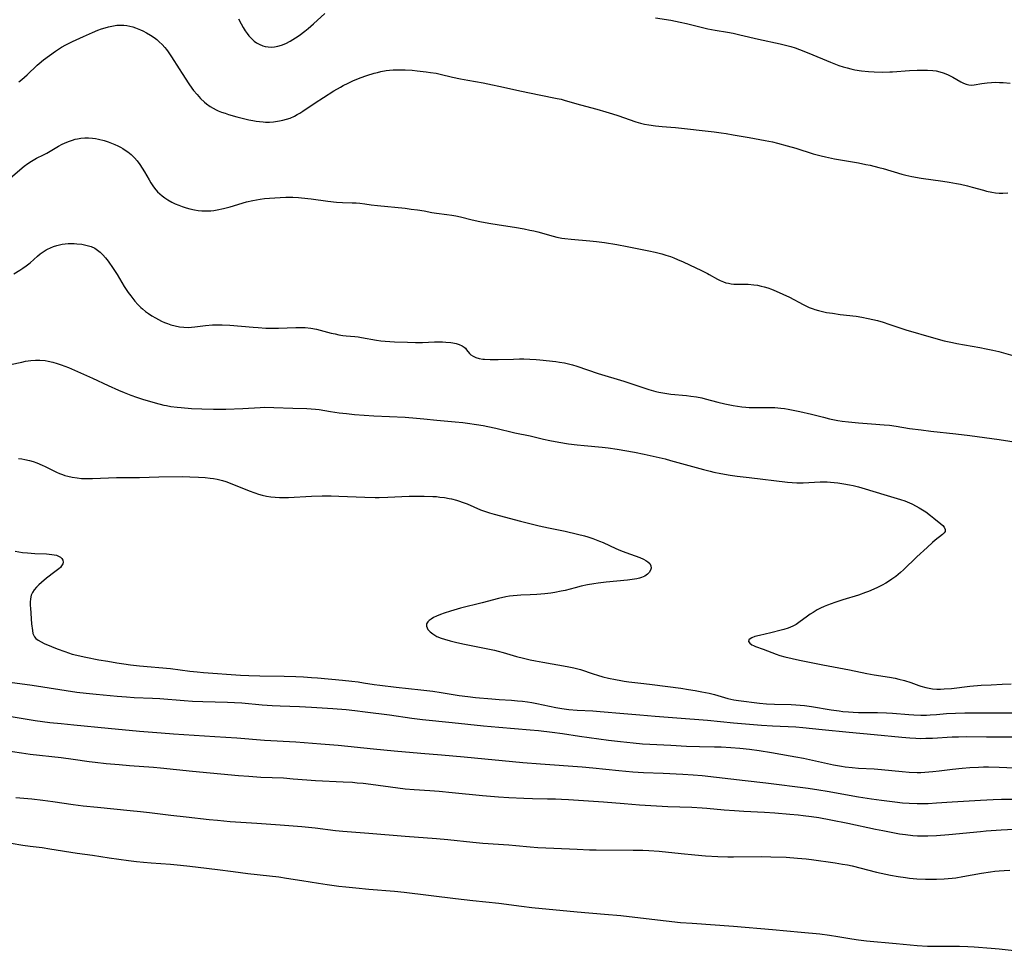
# Model space of a CAD drawing. Units: inches. Extents: x 2042843 to 2048316, y 253306 to 258753.
# Drawn here: x 2045308 to 2045497, y 253634 to 253813 of the extents above; entities that cross this region are included whole.
import ezdxf

# ---------------------------------------------------------------- set-up
doc = ezdxf.new("R2010")
doc.units = ezdxf.units.IN
doc.header["$MEASUREMENT"] = 0
doc.layers.add('c_16_T12S_R18E', color=228, linetype='Continuous')

msp = doc.modelspace()

# ---------------------------------------------------------------- linework, layer by layer
at = {"layer": 'c_16_T12S_R18E'}
for points in [[(2045350.42, 253813.45, 1056), (2045350.91, 253812.47, 1056), (2045351.29, 253811.8, 1056), (2045351.69, 253811.15, 1056), (2045352.06, 253810.62, 1056), (2045352.41, 253810.18, 1056), (2045352.78, 253809.78, 1056), (2045353.44, 253809.19, 1056), (2045353.9, 253808.86, 1056), (2045354.39, 253808.58, 1056), (2045355.12, 253808.28, 1056), (2045355.56, 253808.16, 1056), (2045356.14, 253808.07, 1056), (2045356.74, 253808.05, 1056), (2045357.34, 253808.1, 1056), (2045357.94, 253808.21, 1056), (2045358.66, 253808.42, 1056), (2045359.49, 253808.75, 1056), (2045360.31, 253809.17, 1056), (2045360.82, 253809.47, 1056), (2045361.33, 253809.79, 1056), (2045362.07, 253810.29, 1056), (2045363.17, 253811.1, 1056), (2045363.82, 253811.62, 1056), (2045364.84, 253812.51, 1056), (2045367.02, 253814.48, 1056)], [(2045308.25, 253801.35, 1058), (2045308.83, 253801.82, 1058), (2045309.84, 253802.71, 1058), (2045311.77, 253804.56, 1058), (2045312.18, 253804.91, 1058), (2045312.99, 253805.58, 1058), (2045314.12, 253806.43, 1058), (2045315.31, 253807.25, 1058), (2045316.47, 253807.99, 1058), (2045317.29, 253808.45, 1058), (2045318.59, 253809.11, 1058), (2045320.68, 253810.09, 1058), (2045322.43, 253810.86, 1058), (2045323.45, 253811.27, 1058), (2045324.13, 253811.52, 1058), (2045324.82, 253811.75, 1058), (2045325.5, 253811.94, 1058), (2045326.11, 253812.08, 1058), (2045326.73, 253812.19, 1058), (2045327.08, 253812.23, 1058), (2045327.74, 253812.27, 1058), (2045328.4, 253812.26, 1058), (2045328.99, 253812.19, 1058), (2045329.58, 253812.07, 1058), (2045330.13, 253811.93, 1058), (2045330.67, 253811.75, 1058), (2045331.64, 253811.36, 1058), (2045332.06, 253811.16, 1058), (2045332.79, 253810.78, 1058), (2045333.5, 253810.35, 1058), (2045334.22, 253809.87, 1058), (2045334.73, 253809.48, 1058), (2045335.22, 253809.07, 1058), (2045335.78, 253808.53, 1058), (2045336.3, 253807.95, 1058), (2045336.63, 253807.54, 1058), (2045336.95, 253807.1, 1058), (2045337.57, 253806.17, 1058), (2045339.01, 253803.83, 1058), (2045339.58, 253802.95, 1058), (2045340.9, 253800.96, 1058), (2045341.47, 253800.17, 1058), (2045341.8, 253799.72, 1058), (2045342.47, 253798.91, 1058), (2045343.15, 253798.18, 1058), (2045343.9, 253797.47, 1058), (2045344.31, 253797.13, 1058), (2045345.01, 253796.62, 1058), (2045345.55, 253796.29, 1058), (2045346.12, 253796, 1058), (2045346.55, 253795.81, 1058), (2045347.17, 253795.56, 1058), (2045347.84, 253795.33, 1058), (2045348.52, 253795.12, 1058), (2045350.07, 253794.67, 1058), (2045351.65, 253794.26, 1058), (2045352.4, 253794.09, 1058), (2045353.17, 253793.93, 1058), (2045353.82, 253793.82, 1058), (2045354.47, 253793.73, 1058), (2045355.13, 253793.67, 1058), (2045355.63, 253793.64, 1058), (2045356.39, 253793.65, 1058), (2045357.15, 253793.7, 1058), (2045357.91, 253793.79, 1058), (2045358.32, 253793.86, 1058), (2045358.95, 253794, 1058), (2045359.64, 253794.19, 1058), (2045360.32, 253794.42, 1058), (2045361.15, 253794.79, 1058), (2045361.69, 253795.07, 1058), (2045362.21, 253795.38, 1058), (2045362.78, 253795.74, 1058), (2045365.12, 253797.33, 1058), (2045366.73, 253798.38, 1058), (2045368.7, 253799.61, 1058), (2045369.97, 253800.35, 1058), (2045370.49, 253800.63, 1058), (2045371.45, 253801.11, 1058), (2045372.35, 253801.53, 1058), (2045373.76, 253802.12, 1058), (2045375.08, 253802.6, 1058), (2045376.45, 253803.02, 1058), (2045377.08, 253803.18, 1058), (2045377.72, 253803.33, 1058), (2045378.74, 253803.52, 1058), (2045379.43, 253803.61, 1058), (2045380.09, 253803.66, 1058), (2045381.1, 253803.7, 1058), (2045382.39, 253803.67, 1058), (2045383.74, 253803.58, 1058), (2045384.74, 253803.48, 1058), (2045386.46, 253803.28, 1058), (2045387.25, 253803.18, 1058), (2045388.34, 253803, 1058), (2045389.15, 253802.83, 1058), (2045391.48, 253802.28, 1058), (2045393.05, 253801.93, 1058), (2045394.44, 253801.66, 1058), (2045397.4, 253801.16, 1058), (2045399.15, 253800.82, 1058), (2045400.39, 253800.56, 1058), (2045404.75, 253799.58, 1058), (2045408.14, 253798.87, 1058), (2045411.56, 253798.19, 1058), (2045412.34, 253798.01, 1058), (2045413.11, 253797.8, 1058), (2045416.07, 253796.94, 1058), (2045419.22, 253796.1, 1058), (2045420.94, 253795.61, 1058), (2045422.2, 253795.23, 1058), (2045423.22, 253794.89, 1058), (2045426.71, 253793.7, 1058), (2045427.57, 253793.45, 1058), (2045428.37, 253793.25, 1058), (2045429.17, 253793.09, 1058), (2045430.44, 253792.9, 1058), (2045431.71, 253792.79, 1058), (2045433.4, 253792.66, 1058), (2045434.31, 253792.57, 1058), (2045441.72, 253791.74, 1058), (2045443.09, 253791.57, 1058), (2045444.05, 253791.44, 1058), (2045445.39, 253791.22, 1058), (2045448.45, 253790.65, 1058), (2045451.5, 253790.12, 1058), (2045452.91, 253789.82, 1058), (2045453.88, 253789.59, 1058), (2045455.73, 253789.11, 1058), (2045457.36, 253788.64, 1058), (2045460.73, 253787.57, 1058), (2045462.25, 253787.15, 1058), (2045463.06, 253786.95, 1058), (2045464.82, 253786.6, 1058), (2045469.39, 253785.82, 1058), (2045470.85, 253785.52, 1058), (2045471.66, 253785.34, 1058), (2045473.32, 253784.93, 1058), (2045474.17, 253784.7, 1058), (2045477.75, 253783.63, 1058), (2045478.48, 253783.44, 1058), (2045479.63, 253783.19, 1058), (2045481.44, 253782.86, 1058), (2045485.63, 253782.3, 1058), (2045486.81, 253782.13, 1058), (2045488.24, 253781.87, 1058), (2045488.97, 253781.73, 1058), (2045490.34, 253781.41, 1058), (2045491.24, 253781.17, 1058), (2045493.38, 253780.57, 1058), (2045494, 253780.4, 1058), (2045495.02, 253780.17, 1058), (2045495.72, 253780.05, 1058), (2045496.43, 253779.99, 1058), (2045497.15, 253779.98, 1058), (2045498.09, 253780.05, 1058)], [(2045430.44, 253813.68, 1056), (2045433.39, 253813.19, 1056), (2045435.21, 253812.83, 1056), (2045436.38, 253812.56, 1056), (2045439.45, 253811.8, 1056), (2045440.51, 253811.57, 1056), (2045441.9, 253811.29, 1056), (2045444.28, 253810.89, 1056), (2045445.37, 253810.68, 1056), (2045446.66, 253810.4, 1056), (2045450.2, 253809.55, 1056), (2045454.38, 253808.68, 1056), (2045455.67, 253808.36, 1056), (2045456.4, 253808.15, 1056), (2045457.29, 253807.87, 1056), (2045458.11, 253807.58, 1056), (2045459.89, 253806.89, 1056), (2045464.06, 253805.15, 1056), (2045465.66, 253804.53, 1056), (2045466.5, 253804.25, 1056), (2045467.23, 253804.03, 1056), (2045467.97, 253803.85, 1056), (2045468.71, 253803.69, 1056), (2045469.99, 253803.48, 1056), (2045471.32, 253803.34, 1056), (2045472.42, 253803.27, 1056), (2045473.95, 253803.23, 1056), (2045475.4, 253803.26, 1056), (2045475.97, 253803.29, 1056), (2045479.21, 253803.53, 1056), (2045480.69, 253803.59, 1056), (2045482.05, 253803.61, 1056), (2045482.69, 253803.6, 1056), (2045483.71, 253803.53, 1056), (2045484.3, 253803.45, 1056), (2045485, 253803.3, 1056), (2045485.69, 253803.09, 1056), (2045486.52, 253802.77, 1056), (2045487.13, 253802.48, 1056), (2045487.51, 253802.28, 1056), (2045489.08, 253801.38, 1056), (2045489.58, 253801.11, 1056), (2045490.07, 253800.91, 1056), (2045490.58, 253800.78, 1056), (2045491.08, 253800.75, 1056), (2045491.61, 253800.8, 1056), (2045493.08, 253801.05, 1056), (2045494.1, 253801.2, 1056), (2045494.94, 253801.25, 1056), (2045495.8, 253801.27, 1056), (2045496.45, 253801.26, 1056), (2045497.17, 253801.22, 1056), (2045498.5, 253801.1, 1056)], [(2045306.69, 253782.96, 1060), (2045309.31, 253785.16, 1060), (2045309.99, 253785.68, 1060), (2045310.7, 253786.15, 1060), (2045311.01, 253786.33, 1060), (2045311.66, 253786.69, 1060), (2045312.98, 253787.35, 1060), (2045313.64, 253787.7, 1060), (2045315.88, 253789, 1060), (2045316.59, 253789.39, 1060), (2045317.49, 253789.8, 1060), (2045318.01, 253790, 1060), (2045318.54, 253790.18, 1060), (2045319.07, 253790.34, 1060), (2045319.54, 253790.45, 1060), (2045320.19, 253790.55, 1060), (2045320.9, 253790.62, 1060), (2045321.62, 253790.63, 1060), (2045322.38, 253790.58, 1060), (2045323, 253790.49, 1060), (2045323.57, 253790.37, 1060), (2045324.62, 253790.08, 1060), (2045325.43, 253789.82, 1060), (2045326.05, 253789.59, 1060), (2045326.68, 253789.34, 1060), (2045327.29, 253789.06, 1060), (2045327.76, 253788.82, 1060), (2045328.22, 253788.57, 1060), (2045328.7, 253788.27, 1060), (2045329.16, 253787.95, 1060), (2045329.84, 253787.4, 1060), (2045330.48, 253786.8, 1060), (2045331, 253786.19, 1060), (2045331.5, 253785.52, 1060), (2045331.96, 253784.81, 1060), (2045332.39, 253784.1, 1060), (2045333.27, 253782.54, 1060), (2045333.61, 253781.98, 1060), (2045333.97, 253781.43, 1060), (2045334.31, 253780.97, 1060), (2045334.9, 253780.28, 1060), (2045335.32, 253779.87, 1060), (2045335.77, 253779.5, 1060), (2045336.3, 253779.1, 1060), (2045336.86, 253778.73, 1060), (2045337.63, 253778.29, 1060), (2045338.29, 253777.97, 1060), (2045338.96, 253777.68, 1060), (2045339.64, 253777.42, 1060), (2045340.39, 253777.17, 1060), (2045341.11, 253776.96, 1060), (2045341.99, 253776.77, 1060), (2045342.69, 253776.65, 1060), (2045343.39, 253776.59, 1060), (2045343.96, 253776.58, 1060), (2045344.53, 253776.59, 1060), (2045345.08, 253776.63, 1060), (2045345.71, 253776.7, 1060), (2045346.34, 253776.8, 1060), (2045347.57, 253777.05, 1060), (2045348.84, 253777.37, 1060), (2045351.97, 253778.31, 1060), (2045353.16, 253778.59, 1060), (2045354.57, 253778.84, 1060), (2045355.43, 253778.95, 1060), (2045356.4, 253779.06, 1060), (2045357.38, 253779.13, 1060), (2045358.41, 253779.19, 1060), (2045359.53, 253779.22, 1060), (2045360.83, 253779.21, 1060), (2045361.96, 253779.16, 1060), (2045362.52, 253779.12, 1060), (2045364.39, 253778.93, 1060), (2045367.56, 253778.48, 1060), (2045369.25, 253778.28, 1060), (2045370.38, 253778.2, 1060), (2045372.23, 253778.16, 1060), (2045373.03, 253778.13, 1060), (2045373.69, 253778.07, 1060), (2045374.7, 253777.95, 1060), (2045375.87, 253777.78, 1060), (2045377.12, 253777.62, 1060), (2045382.4, 253777.09, 1060), (2045383.55, 253776.95, 1060), (2045384.78, 253776.79, 1060), (2045386.03, 253776.59, 1060), (2045387.5, 253776.31, 1060), (2045388.45, 253776.15, 1060), (2045390.41, 253775.92, 1060), (2045391.37, 253775.79, 1060), (2045392.16, 253775.64, 1060), (2045393.01, 253775.45, 1060), (2045395.3, 253774.9, 1060), (2045396.73, 253774.57, 1060), (2045398.47, 253774.23, 1060), (2045400.43, 253773.89, 1060), (2045403.39, 253773.46, 1060), (2045405.23, 253773.15, 1060), (2045406.36, 253772.92, 1060), (2045407.13, 253772.74, 1060), (2045407.88, 253772.55, 1060), (2045410.83, 253771.74, 1060), (2045411.55, 253771.56, 1060), (2045412.49, 253771.37, 1060), (2045413.04, 253771.29, 1060), (2045414.24, 253771.14, 1060), (2045417.84, 253770.85, 1060), (2045419.14, 253770.72, 1060), (2045420.68, 253770.51, 1060), (2045423.03, 253770.12, 1060), (2045425, 253769.75, 1060), (2045429.18, 253768.9, 1060), (2045430.39, 253768.64, 1060), (2045431.64, 253768.33, 1060), (2045432.42, 253768.1, 1060), (2045433.32, 253767.81, 1060), (2045434, 253767.56, 1060), (2045434.67, 253767.29, 1060), (2045435.79, 253766.79, 1060), (2045437, 253766.23, 1060), (2045439.29, 253765.14, 1060), (2045440.45, 253764.56, 1060), (2045440.78, 253764.38, 1060), (2045442.35, 253763.47, 1060), (2045442.85, 253763.22, 1060), (2045443.49, 253762.96, 1060), (2045443.96, 253762.81, 1060), (2045444.44, 253762.69, 1060), (2045444.95, 253762.59, 1060), (2045445.48, 253762.53, 1060), (2045446.38, 253762.5, 1060), (2045448.24, 253762.5, 1060), (2045449.31, 253762.42, 1060), (2045450.04, 253762.31, 1060), (2045450.76, 253762.17, 1060), (2045451.3, 253762.03, 1060), (2045452.02, 253761.81, 1060), (2045452.75, 253761.56, 1060), (2045453.61, 253761.21, 1060), (2045454.92, 253760.63, 1060), (2045456.17, 253760.01, 1060), (2045458.8, 253758.64, 1060), (2045459.98, 253758.08, 1060), (2045460.69, 253757.79, 1060), (2045461.01, 253757.68, 1060), (2045461.75, 253757.46, 1060), (2045462.52, 253757.28, 1060), (2045463.29, 253757.12, 1060), (2045464.4, 253756.93, 1060), (2045465.89, 253756.73, 1060), (2045468.97, 253756.4, 1060), (2045470.06, 253756.22, 1060), (2045471.3, 253755.96, 1060), (2045473.06, 253755.53, 1060), (2045474.14, 253755.23, 1060), (2045475.27, 253754.88, 1060), (2045477.36, 253754.14, 1060), (2045478.48, 253753.78, 1060), (2045483.84, 253752.21, 1060), (2045485.86, 253751.68, 1060), (2045487.44, 253751.31, 1060), (2045488.31, 253751.14, 1060), (2045492.68, 253750.36, 1060), (2045493.91, 253750.13, 1060), (2045495.23, 253749.86, 1060), (2045496.33, 253749.6, 1060), (2045499.01, 253748.84, 1060)], [(2045307.29, 253764.52, 1062), (2045308.44, 253765.2, 1062), (2045309.05, 253765.6, 1062), (2045309.64, 253766.02, 1062), (2045310.43, 253766.64, 1062), (2045311.83, 253767.88, 1062), (2045312.35, 253768.32, 1062), (2045312.9, 253768.73, 1062), (2045313.49, 253769.1, 1062), (2045313.76, 253769.25, 1062), (2045314.33, 253769.53, 1062), (2045314.93, 253769.76, 1062), (2045315.53, 253769.96, 1062), (2045316.04, 253770.09, 1062), (2045316.56, 253770.19, 1062), (2045317.15, 253770.27, 1062), (2045317.74, 253770.31, 1062), (2045318.34, 253770.32, 1062), (2045318.87, 253770.31, 1062), (2045319.41, 253770.27, 1062), (2045320.33, 253770.18, 1062), (2045321.14, 253770.03, 1062), (2045321.64, 253769.91, 1062), (2045322.12, 253769.74, 1062), (2045322.82, 253769.42, 1062), (2045323.35, 253769.08, 1062), (2045323.85, 253768.7, 1062), (2045324.38, 253768.18, 1062), (2045324.89, 253767.6, 1062), (2045325.38, 253766.97, 1062), (2045326.39, 253765.52, 1062), (2045327.11, 253764.39, 1062), (2045328.5, 253762.09, 1062), (2045328.86, 253761.52, 1062), (2045329.23, 253760.96, 1062), (2045329.73, 253760.27, 1062), (2045330.12, 253759.75, 1062), (2045330.53, 253759.25, 1062), (2045331.08, 253758.64, 1062), (2045331.66, 253758.07, 1062), (2045331.99, 253757.77, 1062), (2045332.57, 253757.31, 1062), (2045333.16, 253756.88, 1062), (2045333.77, 253756.48, 1062), (2045334.46, 253756.07, 1062), (2045335.04, 253755.75, 1062), (2045335.64, 253755.45, 1062), (2045336.21, 253755.19, 1062), (2045336.79, 253754.96, 1062), (2045337.44, 253754.74, 1062), (2045338.28, 253754.5, 1062), (2045339.11, 253754.34, 1062), (2045339.95, 253754.25, 1062), (2045340.75, 253754.23, 1062), (2045341.39, 253754.26, 1062), (2045342.02, 253754.32, 1062), (2045344.09, 253754.57, 1062), (2045345.46, 253754.7, 1062), (2045346.39, 253754.74, 1062), (2045347.31, 253754.73, 1062), (2045348.79, 253754.65, 1062), (2045353.25, 253754.25, 1062), (2045354.22, 253754.18, 1062), (2045355.68, 253754.1, 1062), (2045356.49, 253754.08, 1062), (2045358.11, 253754.09, 1062), (2045361.41, 253754.23, 1062), (2045362.47, 253754.22, 1062), (2045363.22, 253754.18, 1062), (2045364.33, 253754.06, 1062), (2045365.39, 253753.86, 1062), (2045368.19, 253753.15, 1062), (2045368.95, 253752.97, 1062), (2045369.7, 253752.82, 1062), (2045370.45, 253752.69, 1062), (2045371.09, 253752.62, 1062), (2045372.72, 253752.47, 1062), (2045373.4, 253752.4, 1062), (2045374.05, 253752.31, 1062), (2045376.9, 253751.8, 1062), (2045377.73, 253751.67, 1062), (2045378.56, 253751.57, 1062), (2045379.45, 253751.5, 1062), (2045380.37, 253751.45, 1062), (2045382.86, 253751.4, 1062), (2045384.39, 253751.34, 1062), (2045385.72, 253751.34, 1062), (2045388.01, 253751.44, 1062), (2045388.93, 253751.45, 1062), (2045389.59, 253751.44, 1062), (2045390.24, 253751.41, 1062), (2045391.2, 253751.32, 1062), (2045391.59, 253751.26, 1062), (2045392.2, 253751.13, 1062), (2045392.75, 253750.97, 1062), (2045393.33, 253750.71, 1062), (2045393.73, 253750.44, 1062), (2045393.96, 253750.22, 1062), (2045394.2, 253749.93, 1062), (2045394.76, 253749.2, 1062), (2045395.01, 253748.96, 1062), (2045395.45, 253748.68, 1062), (2045396, 253748.45, 1062), (2045396.63, 253748.28, 1062), (2045397.31, 253748.16, 1062), (2045397.63, 253748.12, 1062), (2045398.71, 253748.05, 1062), (2045399.46, 253748.04, 1062), (2045400.24, 253748.05, 1062), (2045403.2, 253748.16, 1062), (2045404.34, 253748.19, 1062), (2045405.21, 253748.19, 1062), (2045406.35, 253748.15, 1062), (2045407.53, 253748.07, 1062), (2045408.28, 253747.99, 1062), (2045411.33, 253747.66, 1062), (2045412.01, 253747.57, 1062), (2045412.97, 253747.41, 1062), (2045413.77, 253747.25, 1062), (2045414.55, 253747.05, 1062), (2045415.35, 253746.81, 1062), (2045419.47, 253745.4, 1062), (2045424.39, 253743.89, 1062), (2045429.16, 253742.33, 1062), (2045430.49, 253741.95, 1062), (2045431.11, 253741.81, 1062), (2045431.86, 253741.66, 1062), (2045432.61, 253741.54, 1062), (2045433.42, 253741.43, 1062), (2045436.4, 253741.15, 1062), (2045437.22, 253741.05, 1062), (2045438.33, 253740.88, 1062), (2045439.32, 253740.68, 1062), (2045440, 253740.52, 1062), (2045442.45, 253739.89, 1062), (2045443.74, 253739.59, 1062), (2045445.37, 253739.27, 1062), (2045446.22, 253739.12, 1062), (2045447.02, 253739.01, 1062), (2045447.82, 253738.92, 1062), (2045448.42, 253738.88, 1062), (2045449.04, 253738.86, 1062), (2045449.78, 253738.86, 1062), (2045451.54, 253738.88, 1062), (2045452.44, 253738.88, 1062), (2045453.34, 253738.85, 1062), (2045454.53, 253738.75, 1062), (2045455.23, 253738.65, 1062), (2045455.94, 253738.52, 1062), (2045458.16, 253738.08, 1062), (2045460.37, 253737.58, 1062), (2045462.69, 253736.98, 1062), (2045463.83, 253736.7, 1062), (2045465.45, 253736.37, 1062), (2045466.29, 253736.23, 1062), (2045467.47, 253736.08, 1062), (2045469.41, 253735.89, 1062), (2045471.89, 253735.7, 1062), (2045474.32, 253735.54, 1062), (2045475.37, 253735.44, 1062), (2045476.67, 253735.26, 1062), (2045479.18, 253734.85, 1062), (2045481.43, 253734.54, 1062), (2045483.29, 253734.34, 1062), (2045488.09, 253733.83, 1062), (2045490.79, 253733.51, 1062), (2045496.43, 253732.71, 1062), (2045500.54, 253732.06, 1062)], [(2045306.67, 253747.09, 1064), (2045308.85, 253747.58, 1064), (2045309.51, 253747.72, 1064), (2045310.57, 253747.88, 1064), (2045311.43, 253747.94, 1064), (2045312.29, 253747.95, 1064), (2045313.34, 253747.86, 1064), (2045313.88, 253747.77, 1064), (2045314.76, 253747.57, 1064), (2045315.63, 253747.31, 1064), (2045316.39, 253747.05, 1064), (2045317.78, 253746.52, 1064), (2045322.37, 253744.51, 1064), (2045325.41, 253743.1, 1064), (2045327.39, 253742.21, 1064), (2045328.47, 253741.75, 1064), (2045329.74, 253741.25, 1064), (2045330.83, 253740.87, 1064), (2045332, 253740.48, 1064), (2045334.4, 253739.77, 1064), (2045336.1, 253739.32, 1064), (2045336.59, 253739.21, 1064), (2045337.46, 253739.04, 1064), (2045338.64, 253738.9, 1064), (2045339.39, 253738.83, 1064), (2045341.43, 253738.69, 1064), (2045343.41, 253738.58, 1064), (2045345.63, 253738.51, 1064), (2045346.41, 253738.51, 1064), (2045347.97, 253738.55, 1064), (2045351.25, 253738.69, 1064), (2045354.55, 253738.86, 1064), (2045355.43, 253738.89, 1064), (2045357.19, 253738.87, 1064), (2045360.88, 253738.75, 1064), (2045363.52, 253738.68, 1064), (2045364.38, 253738.63, 1064), (2045365.22, 253738.54, 1064), (2045365.92, 253738.44, 1064), (2045368.08, 253738.09, 1064), (2045369.74, 253737.85, 1064), (2045371.13, 253737.69, 1064), (2045372.71, 253737.54, 1064), (2045374.54, 253737.37, 1064), (2045376.42, 253737.24, 1064), (2045382.4, 253736.97, 1064), (2045384.6, 253736.83, 1064), (2045386, 253736.69, 1064), (2045388.49, 253736.42, 1064), (2045392.01, 253736.12, 1064), (2045393.48, 253735.97, 1064), (2045394.4, 253735.86, 1064), (2045396.13, 253735.61, 1064), (2045397.39, 253735.39, 1064), (2045398.27, 253735.21, 1064), (2045399.83, 253734.86, 1064), (2045403.44, 253734, 1064), (2045406.37, 253733.39, 1064), (2045408.97, 253732.78, 1064), (2045410.19, 253732.51, 1064), (2045411.93, 253732.17, 1064), (2045413.79, 253731.89, 1064), (2045415.42, 253731.69, 1064), (2045416.74, 253731.55, 1064), (2045420.21, 253731.24, 1064), (2045421.39, 253731.11, 1064), (2045423.13, 253730.85, 1064), (2045426.45, 253730.26, 1064), (2045428.29, 253729.88, 1064), (2045432.3, 253728.97, 1064), (2045433.36, 253728.71, 1064), (2045438.23, 253727.34, 1064), (2045439.65, 253726.96, 1064), (2045440.97, 253726.62, 1064), (2045441.64, 253726.47, 1064), (2045443.02, 253726.17, 1064), (2045444.78, 253725.87, 1064), (2045446.12, 253725.67, 1064), (2045448.41, 253725.39, 1064), (2045455.8, 253724.54, 1064), (2045456.71, 253724.46, 1064), (2045457.61, 253724.41, 1064), (2045458.79, 253724.41, 1064), (2045462.06, 253724.56, 1064), (2045462.74, 253724.58, 1064), (2045463.43, 253724.57, 1064), (2045464.06, 253724.54, 1064), (2045464.75, 253724.49, 1064), (2045465.44, 253724.41, 1064), (2045466.63, 253724.23, 1064), (2045467.69, 253724.03, 1064), (2045468.37, 253723.88, 1064), (2045469.41, 253723.61, 1064), (2045470.72, 253723.23, 1064), (2045474.3, 253722.13, 1064), (2045477.5, 253721.22, 1064), (2045478.28, 253720.96, 1064), (2045478.78, 253720.77, 1064), (2045479.65, 253720.38, 1064), (2045480.5, 253719.94, 1064), (2045481.07, 253719.61, 1064), (2045482.32, 253718.82, 1064), (2045483.25, 253718.15, 1064), (2045483.89, 253717.64, 1064), (2045485.24, 253716.51, 1064), (2045485.58, 253716.2, 1064), (2045485.85, 253715.89, 1064), (2045486.06, 253715.43, 1064), (2045486.02, 253715.03, 1064), (2045485.87, 253714.78, 1064), (2045485.54, 253714.45, 1064), (2045484.14, 253713.36, 1064), (2045483.64, 253712.95, 1064), (2045482.57, 253712.01, 1064), (2045480.61, 253710.18, 1064), (2045478.04, 253707.68, 1064), (2045477.51, 253707.21, 1064), (2045477.04, 253706.8, 1064), (2045476.56, 253706.42, 1064), (2045475.83, 253705.9, 1064), (2045475.36, 253705.58, 1064), (2045474.66, 253705.16, 1064), (2045473.95, 253704.76, 1064), (2045473.04, 253704.3, 1064), (2045472.39, 253704, 1064), (2045471.32, 253703.55, 1064), (2045470.75, 253703.33, 1064), (2045469.39, 253702.85, 1064), (2045466.43, 253701.94, 1064), (2045464.85, 253701.41, 1064), (2045463.48, 253700.9, 1064), (2045462.82, 253700.63, 1064), (2045462.14, 253700.32, 1064), (2045461.49, 253699.99, 1064), (2045460.69, 253699.53, 1064), (2045460.15, 253699.18, 1064), (2045459.63, 253698.8, 1064), (2045457.98, 253697.57, 1064), (2045457.43, 253697.22, 1064), (2045456.8, 253696.88, 1064), (2045456.35, 253696.68, 1064), (2045455.89, 253696.51, 1064), (2045455.09, 253696.27, 1064), (2045454.6, 253696.13, 1064), (2045452.57, 253695.62, 1064), (2045450.41, 253695.1, 1064), (2045449.55, 253694.87, 1064), (2045448.96, 253694.66, 1064), (2045448.62, 253694.48, 1064), (2045448.36, 253694.27, 1064), (2045448.29, 253693.93, 1064), (2045448.53, 253693.59, 1064), (2045448.92, 253693.33, 1064), (2045449.26, 253693.17, 1064), (2045449.66, 253693.01, 1064), (2045451.1, 253692.47, 1064), (2045453.62, 253691.5, 1064), (2045454.3, 253691.27, 1064), (2045455.28, 253690.99, 1064), (2045456.7, 253690.66, 1064), (2045458.07, 253690.37, 1064), (2045462.6, 253689.47, 1064), (2045467.71, 253688.49, 1064), (2045471.02, 253687.82, 1064), (2045472.43, 253687.57, 1064), (2045475.37, 253687.07, 1064), (2045476.43, 253686.87, 1064), (2045477.17, 253686.71, 1064), (2045478.26, 253686.43, 1064), (2045479.46, 253686.04, 1064), (2045481.01, 253685.48, 1064), (2045481.4, 253685.35, 1064), (2045482.36, 253685.09, 1064), (2045482.99, 253684.96, 1064), (2045483.63, 253684.86, 1064), (2045484.45, 253684.8, 1064), (2045485.18, 253684.8, 1064), (2045485.87, 253684.83, 1064), (2045487.26, 253684.95, 1064), (2045490.77, 253685.35, 1064), (2045492.96, 253685.54, 1064), (2045494.91, 253685.65, 1064), (2045496.98, 253685.74, 1064), (2045498.73, 253685.8, 1064)], [(2045308.2, 253729.08, 1066), (2045308.81, 253729, 1066), (2045309.42, 253728.89, 1066), (2045310.28, 253728.7, 1066), (2045311, 253728.48, 1066), (2045311.7, 253728.23, 1066), (2045312.73, 253727.8, 1066), (2045313.32, 253727.52, 1066), (2045315.5, 253726.43, 1066), (2045316.05, 253726.19, 1066), (2045316.62, 253725.98, 1066), (2045317.12, 253725.81, 1066), (2045317.64, 253725.67, 1066), (2045318.48, 253725.48, 1066), (2045319.46, 253725.33, 1066), (2045320.28, 253725.25, 1066), (2045320.88, 253725.22, 1066), (2045321.49, 253725.21, 1066), (2045322.4, 253725.21, 1066), (2045327, 253725.4, 1066), (2045328.39, 253725.42, 1066), (2045331.4, 253725.41, 1066), (2045335.13, 253725.53, 1066), (2045339.71, 253725.58, 1066), (2045341.1, 253725.56, 1066), (2045342.73, 253725.49, 1066), (2045344.05, 253725.41, 1066), (2045344.97, 253725.32, 1066), (2045345.64, 253725.23, 1066), (2045346.3, 253725.11, 1066), (2045346.83, 253724.98, 1066), (2045347.35, 253724.84, 1066), (2045348.01, 253724.62, 1066), (2045349.43, 253724.1, 1066), (2045352.46, 253722.86, 1066), (2045353.57, 253722.45, 1066), (2045354.27, 253722.23, 1066), (2045354.98, 253722.02, 1066), (2045355.77, 253721.85, 1066), (2045356.61, 253721.71, 1066), (2045357.46, 253721.62, 1066), (2045358.31, 253721.58, 1066), (2045359.26, 253721.58, 1066), (2045360.04, 253721.61, 1066), (2045364.41, 253721.84, 1066), (2045366.51, 253721.89, 1066), (2045368.2, 253721.88, 1066), (2045369.7, 253721.84, 1066), (2045374.67, 253721.62, 1066), (2045376.62, 253721.57, 1066), (2045377.44, 253721.57, 1066), (2045379.08, 253721.62, 1066), (2045381.78, 253721.76, 1066), (2045383.15, 253721.81, 1066), (2045384.79, 253721.84, 1066), (2045386.07, 253721.83, 1066), (2045387.69, 253721.78, 1066), (2045388.4, 253721.74, 1066), (2045389.06, 253721.67, 1066), (2045389.97, 253721.56, 1066), (2045390.87, 253721.4, 1066), (2045391.33, 253721.3, 1066), (2045392.26, 253721.06, 1066), (2045392.84, 253720.89, 1066), (2045393.34, 253720.71, 1066), (2045394.31, 253720.34, 1066), (2045396.86, 253719.23, 1066), (2045397.62, 253718.93, 1066), (2045398.6, 253718.61, 1066), (2045399.46, 253718.37, 1066), (2045404.55, 253717.03, 1066), (2045408.13, 253716.13, 1066), (2045409.89, 253715.74, 1066), (2045413.1, 253715.09, 1066), (2045415.46, 253714.56, 1066), (2045416.8, 253714.2, 1066), (2045417.46, 253714.01, 1066), (2045418.44, 253713.69, 1066), (2045419.73, 253713.2, 1066), (2045420.4, 253712.92, 1066), (2045422.83, 253711.81, 1066), (2045423.73, 253711.42, 1066), (2045424.78, 253711, 1066), (2045427.46, 253710.04, 1066), (2045428.15, 253709.74, 1066), (2045428.6, 253709.5, 1066), (2045429, 253709.24, 1066), (2045429.37, 253708.88, 1066), (2045429.58, 253708.47, 1066), (2045429.61, 253708.04, 1066), (2045429.49, 253707.6, 1066), (2045429.23, 253707.17, 1066), (2045428.95, 253706.87, 1066), (2045428.43, 253706.51, 1066), (2045427.79, 253706.23, 1066), (2045427.38, 253706.1, 1066), (2045426.88, 253705.98, 1066), (2045426, 253705.83, 1066), (2045425.06, 253705.71, 1066), (2045420.96, 253705.32, 1066), (2045419.48, 253705.14, 1066), (2045418.59, 253705.01, 1066), (2045417.41, 253704.8, 1066), (2045416.2, 253704.54, 1066), (2045415.02, 253704.25, 1066), (2045413.11, 253703.75, 1066), (2045412.35, 253703.57, 1066), (2045411.13, 253703.34, 1066), (2045410.36, 253703.23, 1066), (2045409.19, 253703.09, 1066), (2045407.65, 253702.96, 1066), (2045406.42, 253702.9, 1066), (2045404.59, 253702.84, 1066), (2045403.88, 253702.8, 1066), (2045403.16, 253702.73, 1066), (2045402.45, 253702.63, 1066), (2045401.74, 253702.5, 1066), (2045400.35, 253702.19, 1066), (2045397.21, 253701.35, 1066), (2045393.05, 253700.31, 1066), (2045391.13, 253699.77, 1066), (2045389.89, 253699.38, 1066), (2045389.22, 253699.14, 1066), (2045388.43, 253698.82, 1066), (2045387.86, 253698.55, 1066), (2045387.37, 253698.25, 1066), (2045387.04, 253697.99, 1066), (2045386.75, 253697.7, 1066), (2045386.53, 253697.33, 1066), (2045386.48, 253696.91, 1066), (2045386.77, 253696.23, 1066), (2045387.19, 253695.78, 1066), (2045387.69, 253695.39, 1066), (2045388.08, 253695.15, 1066), (2045388.49, 253694.92, 1066), (2045389.29, 253694.59, 1066), (2045389.94, 253694.37, 1066), (2045391.04, 253694.05, 1066), (2045392.05, 253693.8, 1066), (2045393.45, 253693.49, 1066), (2045397.98, 253692.61, 1066), (2045399.53, 253692.28, 1066), (2045400.24, 253692.11, 1066), (2045401.19, 253691.85, 1066), (2045403.75, 253691.08, 1066), (2045405.09, 253690.74, 1066), (2045406.43, 253690.43, 1066), (2045407.44, 253690.22, 1066), (2045408.82, 253689.97, 1066), (2045413.48, 253689.17, 1066), (2045414.75, 253688.9, 1066), (2045415.28, 253688.77, 1066), (2045416.03, 253688.55, 1066), (2045418.5, 253687.72, 1066), (2045419.35, 253687.46, 1066), (2045420.36, 253687.18, 1066), (2045421.45, 253686.9, 1066), (2045422.76, 253686.62, 1066), (2045423.83, 253686.43, 1066), (2045424.44, 253686.33, 1066), (2045425.34, 253686.22, 1066), (2045428.24, 253685.9, 1066), (2045429.83, 253685.7, 1066), (2045435.31, 253684.96, 1066), (2045436.76, 253684.75, 1066), (2045438.09, 253684.54, 1066), (2045439.37, 253684.3, 1066), (2045440.76, 253684, 1066), (2045441.8, 253683.74, 1066), (2045444.36, 253683.03, 1066), (2045445.5, 253682.76, 1066), (2045446.41, 253682.61, 1066), (2045450.4, 253682.12, 1066), (2045451.79, 253681.99, 1066), (2045453.3, 253681.91, 1066), (2045456.48, 253681.84, 1066), (2045457.39, 253681.79, 1066), (2045458.25, 253681.72, 1066), (2045459.06, 253681.63, 1066), (2045460.4, 253681.44, 1066), (2045464.15, 253680.84, 1066), (2045465.7, 253680.61, 1066), (2045466.44, 253680.52, 1066), (2045467.53, 253680.42, 1066), (2045468.37, 253680.37, 1066), (2045469.41, 253680.33, 1066), (2045473.05, 253680.3, 1066), (2045474.76, 253680.26, 1066), (2045475.96, 253680.2, 1066), (2045479.06, 253679.92, 1066), (2045480.04, 253679.85, 1066), (2045481.41, 253679.8, 1066), (2045482.49, 253679.82, 1066), (2045483.16, 253679.85, 1066), (2045484.41, 253679.93, 1066), (2045486.31, 253680.1, 1066), (2045488.01, 253680.19, 1066), (2045489.84, 253680.23, 1066), (2045494.48, 253680.23, 1066), (2045498.87, 253680.26, 1066)], [(2045307.58, 253711.25, 1068), (2045308.98, 253711.05, 1068), (2045309.94, 253710.93, 1068), (2045310.65, 253710.87, 1068), (2045311.36, 253710.83, 1068), (2045313.54, 253710.76, 1068), (2045314.07, 253710.72, 1068), (2045314.58, 253710.66, 1068), (2045315.07, 253710.58, 1068), (2045315.5, 253710.48, 1068), (2045315.88, 253710.34, 1068), (2045316.26, 253710.12, 1068), (2045316.54, 253709.86, 1068), (2045316.73, 253709.54, 1068), (2045316.78, 253709.19, 1068), (2045316.69, 253708.83, 1068), (2045316.48, 253708.46, 1068), (2045316.23, 253708.16, 1068), (2045315.91, 253707.86, 1068), (2045315.19, 253707.28, 1068), (2045313.57, 253706.08, 1068), (2045312.58, 253705.26, 1068), (2045312.11, 253704.83, 1068), (2045311.63, 253704.36, 1068), (2045311.21, 253703.86, 1068), (2045310.89, 253703.37, 1068), (2045310.63, 253702.81, 1068), (2045310.47, 253702.15, 1068), (2045310.43, 253701.52, 1068), (2045310.44, 253700.86, 1068), (2045310.47, 253700.34, 1068), (2045310.72, 253697.35, 1068), (2045310.87, 253696.04, 1068), (2045310.98, 253695.49, 1068), (2045311.12, 253695.12, 1068), (2045311.29, 253694.83, 1068), (2045311.54, 253694.53, 1068), (2045311.99, 253694.18, 1068), (2045312.53, 253693.86, 1068), (2045313.13, 253693.58, 1068), (2045314.54, 253692.96, 1068), (2045315.64, 253692.52, 1068), (2045317.11, 253691.99, 1068), (2045317.81, 253691.75, 1068), (2045318.52, 253691.54, 1068), (2045319.37, 253691.31, 1068), (2045320.23, 253691.1, 1068), (2045321.1, 253690.92, 1068), (2045323.64, 253690.44, 1068), (2045325.35, 253690.14, 1068), (2045327.07, 253689.86, 1068), (2045328.39, 253689.66, 1068), (2045329.69, 253689.49, 1068), (2045331.4, 253689.3, 1068), (2045337.39, 253688.73, 1068), (2045341.06, 253688.25, 1068), (2045342.47, 253688.09, 1068), (2045343.7, 253687.98, 1068), (2045350.83, 253687.49, 1068), (2045352.42, 253687.4, 1068), (2045354.53, 253687.34, 1068), (2045359.21, 253687.3, 1068), (2045361.41, 253687.22, 1068), (2045362.9, 253687.14, 1068), (2045364.41, 253687.04, 1068), (2045365.61, 253686.94, 1068), (2045370.41, 253686.5, 1068), (2045372.15, 253686.33, 1068), (2045373.38, 253686.18, 1068), (2045374.4, 253686.03, 1068), (2045376.45, 253685.69, 1068), (2045377.56, 253685.54, 1068), (2045380.67, 253685.18, 1068), (2045385.41, 253684.68, 1068), (2045387.72, 253684.39, 1068), (2045389.34, 253684.15, 1068), (2045392.78, 253683.59, 1068), (2045394.43, 253683.36, 1068), (2045395.92, 253683.19, 1068), (2045399.04, 253682.91, 1068), (2045400.42, 253682.81, 1068), (2045402.82, 253682.67, 1068), (2045403.96, 253682.58, 1068)], [(2045305.58, 253686.28, 1070), (2045310.8, 253685.53, 1070), (2045319.42, 253684.23, 1070), (2045321.2, 253684, 1070), (2045323.12, 253683.8, 1070), (2045327.15, 253683.44, 1070), (2045328.92, 253683.3, 1070), (2045330.4, 253683.21, 1070), (2045333.91, 253683.07, 1070), (2045335.34, 253682.99, 1070), (2045340.02, 253682.61, 1070), (2045341.58, 253682.51, 1070), (2045343.56, 253682.41, 1070), (2045348.28, 253682.3, 1070), (2045349.64, 253682.25, 1070), (2045351.06, 253682.15, 1070), (2045354.98, 253681.81, 1070), (2045356.86, 253681.67, 1070), (2045358.41, 253681.59, 1070), (2045362.11, 253681.44, 1070), (2045364.41, 253681.32, 1070), (2045368.5, 253681.06, 1070), (2045371.07, 253680.86, 1070), (2045372.73, 253680.7, 1070), (2045374.73, 253680.47, 1070), (2045379.4, 253679.84, 1070), (2045383.68, 253679.22, 1070), (2045385.71, 253678.97, 1070), (2045391.42, 253678.37, 1070), (2045397.42, 253677.77, 1070), (2045400.41, 253677.49, 1070), (2045406.4, 253677, 1070), (2045408, 253676.84, 1070), (2045410.61, 253676.54, 1070), (2045412.62, 253676.29, 1070), (2045415.86, 253675.8, 1070), (2045421.41, 253675.03, 1070), (2045423.74, 253674.73, 1070), (2045426.18, 253674.46, 1070), (2045427.95, 253674.32, 1070), (2045429.37, 253674.23, 1070), (2045433.41, 253674.04, 1070), (2045436.41, 253673.88, 1070), (2045438.89, 253673.78, 1070), (2045441.77, 253673.74, 1070), (2045443.03, 253673.7, 1070), (2045444.89, 253673.6, 1070), (2045446.65, 253673.46, 1070), (2045448.52, 253673.25, 1070), (2045450.34, 253673.01, 1070), (2045452.72, 253672.64, 1070), (2045456.33, 253672.02, 1070), (2045457.39, 253671.83, 1070), (2045458.83, 253671.54, 1070), (2045464.63, 253670.28, 1070), (2045466.13, 253670.01, 1070), (2045466.88, 253669.9, 1070), (2045468.2, 253669.75, 1070), (2045469.42, 253669.64, 1070), (2045472.41, 253669.47, 1070), (2045473.81, 253669.36, 1070), (2045477.83, 253668.96, 1070), (2045479.16, 253668.86, 1070), (2045480.66, 253668.8, 1070), (2045481.4, 253668.81, 1070), (2045482.12, 253668.84, 1070), (2045483.69, 253668.97, 1070), (2045484.91, 253669.11, 1070), (2045487.44, 253669.46, 1070), (2045489.31, 253669.64, 1070), (2045490.78, 253669.75, 1070), (2045492.43, 253669.84, 1070), (2045493.41, 253669.87, 1070), (2045494.39, 253669.87, 1070), (2045496.41, 253669.82, 1070), (2045500.88, 253669.62, 1070)], [(2045403.96, 253682.58, 1068), (2045404.94, 253682.49, 1068), (2045405.92, 253682.36, 1068), (2045406.7, 253682.24, 1068), (2045407.71, 253682.04, 1068), (2045411.35, 253681.27, 1068), (2045412.45, 253681.09, 1068), (2045413.85, 253680.91, 1068), (2045415.42, 253680.78, 1068), (2045418.4, 253680.62, 1068), (2045419.83, 253680.51, 1068), (2045424.4, 253680.13, 1068), (2045427.42, 253679.85, 1068), (2045430.41, 253679.62, 1068), (2045434.55, 253679.27, 1068), (2045440.42, 253678.81, 1068), (2045445.41, 253678.35, 1068), (2045450.78, 253677.88, 1068), (2045452.92, 253677.74, 1068), (2045457.4, 253677.53, 1068), (2045458.74, 253677.43, 1068), (2045462.46, 253677.08, 1068), (2045467.61, 253676.53, 1068), (2045472.44, 253676.09, 1068), (2045477.75, 253675.55, 1068), (2045479.25, 253675.43, 1068), (2045480.44, 253675.37, 1068), (2045481.41, 253675.35, 1068), (2045482.33, 253675.36, 1068), (2045483.6, 253675.41, 1068), (2045487.41, 253675.62, 1068), (2045488.6, 253675.66, 1068), (2045490.08, 253675.69, 1068), (2045494.01, 253675.64, 1068), (2045498.97, 253675.64, 1068)], [(2045306.03, 253679.69, 1072), (2045311.41, 253678.8, 1072), (2045312.78, 253678.59, 1072), (2045314.24, 253678.4, 1072), (2045316.41, 253678.17, 1072), (2045318.83, 253677.92, 1072), (2045325.41, 253677.33, 1072), (2045331.41, 253676.74, 1072), (2045335.61, 253676.38, 1072), (2045337.92, 253676.2, 1072), (2045345.87, 253675.68, 1072), (2045350.09, 253675.43, 1072), (2045355.42, 253675.03, 1072), (2045361.41, 253674.69, 1072), (2045366.24, 253674.32, 1072), (2045369.52, 253674.04, 1072), (2045376.34, 253673.33, 1072), (2045380.33, 253672.98, 1072), (2045385.42, 253672.48, 1072), (2045389.4, 253672.16, 1072), (2045393.76, 253671.78, 1072), (2045404.98, 253670.74, 1072), (2045408.38, 253670.47, 1072), (2045416.38, 253669.89, 1072), (2045418.41, 253669.71, 1072), (2045423.43, 253669.19, 1072), (2045426.11, 253668.94, 1072), (2045428.13, 253668.81, 1072), (2045431.93, 253668.67, 1072), (2045435.72, 253668.49, 1072), (2045437.67, 253668.36, 1072), (2045439.4, 253668.21, 1072), (2045447.68, 253667.24, 1072), (2045451.65, 253666.82, 1072), (2045459.77, 253665.78, 1072), (2045461.8, 253665.49, 1072), (2045463.39, 253665.23, 1072), (2045469.42, 253664.14, 1072), (2045471.92, 253663.73, 1072), (2045473.86, 253663.46, 1072), (2045476.36, 253663.17, 1072), (2045477.86, 253663, 1072), (2045479.13, 253662.9, 1072), (2045480.69, 253662.82, 1072), (2045481.41, 253662.82, 1072), (2045482.8, 253662.86, 1072), (2045484.41, 253662.96, 1072), (2045487.41, 253663.18, 1072), (2045492.83, 253663.51, 1072), (2045495.28, 253663.62, 1072), (2045496.87, 253663.65, 1072), (2045500.94, 253663.69, 1072)], [(2045303.53, 253673.33, 1074), (2045308.75, 253672.56, 1074), (2045310.43, 253672.33, 1074), (2045316.4, 253671.68, 1074), (2045318.72, 253671.37, 1074), (2045321.74, 253670.93, 1074), (2045322.91, 253670.77, 1074), (2045325.03, 253670.53, 1074), (2045327.5, 253670.3, 1074), (2045329.48, 253670.13, 1074), (2045334.12, 253669.8, 1074), (2045335.44, 253669.68, 1074), (2045341.58, 253669.04, 1074), (2045350.45, 253668.22, 1074), (2045352.42, 253668.06, 1074), (2045354.72, 253667.92, 1074), (2045359.09, 253667.74, 1074), (2045360.9, 253667.61, 1074), (2045363.55, 253667.39, 1074), (2045365.18, 253667.27, 1074), (2045370.5, 253667.03, 1074), (2045372.31, 253666.92, 1074), (2045373.21, 253666.84, 1074), (2045374.36, 253666.72, 1074), (2045375.81, 253666.55, 1074), (2045381.02, 253665.85, 1074), (2045382.43, 253665.68, 1074), (2045384.12, 253665.54, 1074), (2045387.16, 253665.35, 1074), (2045388.95, 253665.22, 1074), (2045391.41, 253664.98, 1074), (2045397.23, 253664.38, 1074), (2045400.33, 253664.12, 1074), (2045402.28, 253663.99, 1074), (2045405.21, 253663.84, 1074), (2045406.88, 253663.79, 1074), (2045409.75, 253663.76, 1074), (2045411.28, 253663.72, 1074), (2045412.41, 253663.68, 1074), (2045413.79, 253663.6, 1074), (2045420.46, 253663.17, 1074), (2045424.42, 253662.82, 1074), (2045427.41, 253662.62, 1074), (2045432.84, 253662.3, 1074), (2045437.4, 253662.12, 1074), (2045439.4, 253662.02, 1074), (2045440.31, 253661.95, 1074), (2045443.66, 253661.63, 1074), (2045445.63, 253661.47, 1074), (2045447.43, 253661.35, 1074), (2045451.39, 253661.15, 1074), (2045453.37, 253661.03, 1074), (2045456.24, 253660.82, 1074), (2045457.84, 253660.67, 1074), (2045458.8, 253660.57, 1074), (2045460.4, 253660.36, 1074), (2045461.79, 253660.14, 1074), (2045464.13, 253659.72, 1074), (2045467.35, 253659.08, 1074), (2045472.68, 253657.93, 1074), (2045474.08, 253657.64, 1074), (2045476.35, 253657.21, 1074), (2045477.26, 253657.05, 1074), (2045478.43, 253656.87, 1074), (2045479.83, 253656.71, 1074), (2045480.72, 253656.64, 1074), (2045481.42, 253656.61, 1074), (2045482.75, 253656.61, 1074), (2045484.41, 253656.68, 1074), (2045486.74, 253656.87, 1074), (2045492.82, 253657.49, 1074), (2045493.9, 253657.59, 1074), (2045496.8, 253657.78, 1074), (2045499.22, 253657.9, 1074)], [(2045307.69, 253664.01, 1076), (2045310.78, 253663.73, 1076), (2045312.85, 253663.51, 1076), (2045314.78, 253663.26, 1076), (2045318.7, 253662.66, 1076), (2045320.61, 253662.41, 1076), (2045323.36, 253662.12, 1076), (2045329.63, 253661.53, 1076), (2045331.62, 253661.33, 1076), (2045333.35, 253661.13, 1076), (2045337.42, 253660.63, 1076), (2045340.4, 253660.31, 1076), (2045344.8, 253659.8, 1076), (2045346.42, 253659.63, 1076), (2045348.8, 253659.42, 1076), (2045353.96, 253659.08, 1076), (2045358.41, 253658.75, 1076), (2045362.55, 253658.41, 1076), (2045365.11, 253658.17, 1076), (2045369.06, 253657.69, 1076), (2045370.42, 253657.55, 1076), (2045375.45, 253657.18, 1076), (2045382.41, 253656.59, 1076), (2045388.4, 253656.14, 1076), (2045390.58, 253655.94, 1076), (2045395.42, 253655.42, 1076), (2045397.34, 253655.24, 1076), (2045402.28, 253654.92, 1076), (2045403.65, 253654.8, 1076), (2045406.42, 253654.54, 1076), (2045407.89, 253654.42, 1076), (2045409.42, 253654.32, 1076), (2045410.92, 253654.25, 1076), (2045415.41, 253654.06, 1076), (2045417.8, 253653.98, 1076), (2045419.04, 253653.96, 1076), (2045426.18, 253653.9, 1076), (2045428.03, 253653.86, 1076), (2045429.17, 253653.81, 1076), (2045431.15, 253653.67, 1076), (2045435.38, 253653.22, 1076), (2045437.99, 253652.98, 1076), (2045440.06, 253652.83, 1076), (2045442.41, 253652.7, 1076), (2045444.35, 253652.62, 1076), (2045445.41, 253652.6, 1076), (2045450.88, 253652.64, 1076), (2045452.6, 253652.62, 1076), (2045455.55, 253652.52, 1076), (2045457.72, 253652.38, 1076), (2045459.4, 253652.21, 1076), (2045460.4, 253652.09, 1076), (2045464.93, 253651.45, 1076), (2045466.37, 253651.23, 1076), (2045467.33, 253651.04, 1076), (2045468.18, 253650.85, 1076), (2045472.89, 253649.69, 1076), (2045475.53, 253649.12, 1076), (2045477.06, 253648.83, 1076), (2045478.44, 253648.61, 1076), (2045479.19, 253648.52, 1076), (2045480.59, 253648.4, 1076), (2045482.3, 253648.32, 1076), (2045483.54, 253648.31, 1076), (2045484.4, 253648.32, 1076), (2045485.88, 253648.38, 1076), (2045487.38, 253648.51, 1076), (2045488.12, 253648.6, 1076), (2045489.47, 253648.81, 1076), (2045493.05, 253649.47, 1076), (2045494.78, 253649.75, 1076), (2045495.57, 253649.85, 1076), (2045496.43, 253649.94, 1076), (2045497.39, 253650.01, 1076), (2045498.44, 253650.06, 1076)], [(2045302.25, 253655.99, 1078), (2045309.04, 253654.83, 1078), (2045310.43, 253654.63, 1078), (2045312.75, 253654.37, 1078), (2045314.24, 253654.17, 1078), (2045319.43, 253653.32, 1078), (2045322.4, 253652.9, 1078), (2045325.58, 253652.41, 1078), (2045329.28, 253651.9, 1078), (2045330.83, 253651.7, 1078), (2045332.17, 253651.56, 1078), (2045333.68, 253651.44, 1078), (2045337.4, 253651.2, 1078), (2045339.32, 253651.03, 1078), (2045341.09, 253650.84, 1078), (2045342.71, 253650.65, 1078), (2045346.42, 253650.15, 1078), (2045349.4, 253649.8, 1078), (2045352.24, 253649.44, 1078), (2045356.38, 253648.99, 1078), (2045358.16, 253648.77, 1078), (2045359.66, 253648.54, 1078), (2045362.56, 253648.05, 1078), (2045365.78, 253647.54, 1078), (2045367.42, 253647.29, 1078), (2045369.68, 253646.99, 1078), (2045371.03, 253646.83, 1078), (2045372.92, 253646.65, 1078), (2045375.43, 253646.43, 1078), (2045380.34, 253646.03, 1078), (2045382.19, 253645.84, 1078), (2045392.07, 253644.58, 1078), (2045395.41, 253644.21, 1078), (2045400.39, 253643.7, 1078), (2045404.72, 253643.13, 1078), (2045406.73, 253642.9, 1078), (2045415.42, 253642.04, 1078), (2045420.68, 253641.61, 1078), (2045423.78, 253641.33, 1078), (2045426.51, 253641.04, 1078), (2045432.53, 253640.31, 1078), (2045435.24, 253640.03, 1078), (2045437.51, 253639.85, 1078), (2045445.4, 253639.31, 1078), (2045452.89, 253638.67, 1078), (2045458.44, 253638.16, 1078), (2045461.98, 253637.8, 1078), (2045463.88, 253637.57, 1078), (2045465.44, 253637.34, 1078), (2045468.16, 253636.88, 1078), (2045469.44, 253636.69, 1078), (2045470.96, 253636.51, 1078), (2045476.64, 253635.94, 1078), (2045480.67, 253635.6, 1078), (2045482.64, 253635.48, 1078), (2045484.41, 253635.43, 1078), (2045487.41, 253635.45, 1078), (2045488.78, 253635.44, 1078), (2045490.4, 253635.39, 1078), (2045491.64, 253635.32, 1078), (2045494.91, 253635.07, 1078), (2045496.4, 253634.94, 1078), (2045500.43, 253634.47, 1078)]]:
    msp.add_polyline3d(points, dxfattribs=at)

doc.saveas('drawing.dxf')
